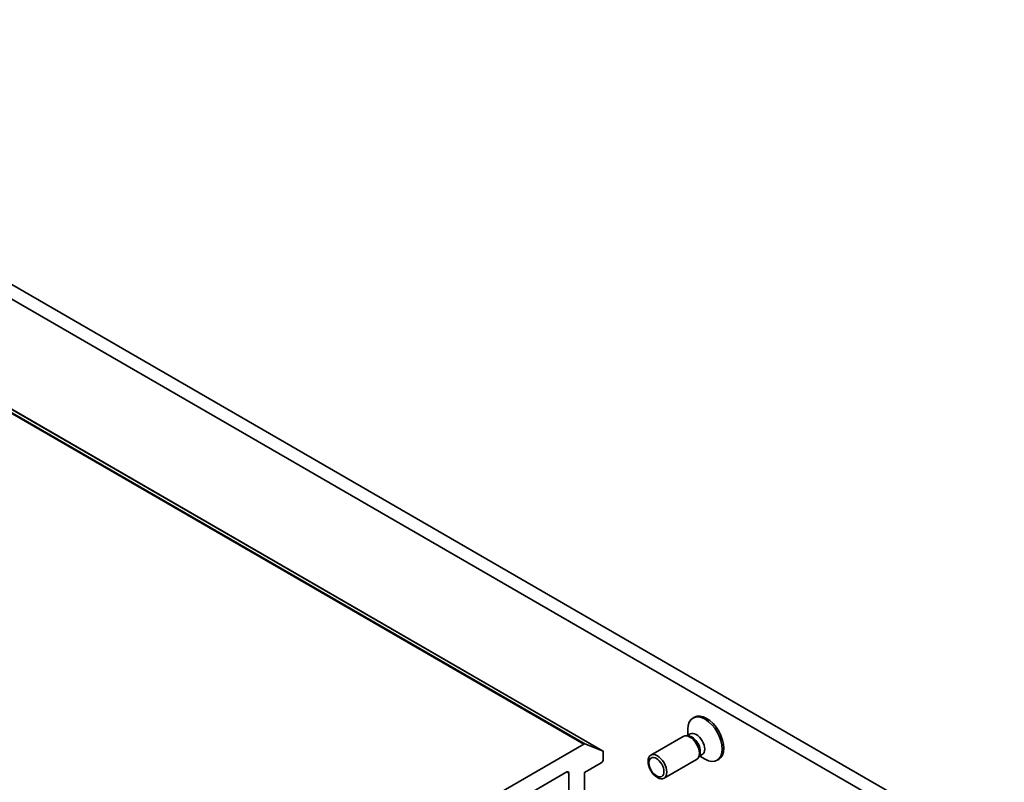
# Model space of a CAD drawing. Units: millimetres. Extents: x 72 to 6965, y 40 to 1451.
# Drawn here: x 1624 to 1783, y 820 to 943 of the extents above; entities that cross this region are included whole.
import ezdxf

# ---------------------------------------------------------------- set-up
doc = ezdxf.new("R2010")
doc.units = ezdxf.units.MM
doc.header["$LTSCALE"] = 5
doc.layers.add('Visible (ISO)', color=7, linetype='Continuous', lineweight=35)
doc.layers.add('Visible Narrow (ISO)', color=7, linetype='Continuous', lineweight=25)

msp = doc.modelspace()

# ---------------------------------------------------------------- linework, layer by layer
at = {"layer": 'Visible (ISO)'}
for p, q in [((1717.8995, 825.0447), (1515.869, 941.687)), ((1782.638, 807.7493), (1570.506, 930.2238)), ((1568.4857, 929.0574), (1780.6177, 806.5829)), ((1732.6881, 830.4539), (1732.439, 830.3101)), ((1731.6253, 827.5254), (1731.6253, 828.5116)), ((1730.9041, 827.3619), (1725.6547, 824.3312)), ((1731.7257, 827.4398), (1731.3521, 827.4608)), ((1732.0238, 827.7554), (1731.4992, 827.4525)), ((1714.8481, 826.1154), (1622.1335, 772.5867)), ((1715.0421, 826.1464), (1717.8792, 825.0543)), ((1717.9883, 823.6127), (1717.9883, 824.8485)), ((1733.0469, 823.6504), (1727.7975, 820.6196)), ((1733.5252, 824.3229), (1733.3565, 823.9889)), ((1733.9475, 824.4233), (1733.4229, 824.1204)), ((1733.5491, 824.1933), (1734.4033, 823.7001)), ((1736.6167, 823.6494), (1736.3676, 823.5056)), ((1714.9578, 821.5131), (1717.6852, 823.0878)), ((1624.8522, 771.2402), (1712.1294, 821.6297)), ((1712.4324, 821.4548), (1712.4324, 817.4889)), ((1714.9578, 810.4321), (1714.9578, 821.5131))]:
    msp.add_line(p, q, dxfattribs=at)
for centre, major_axis, start_param, end_param in [((1734.4033, 826.9078), (1.9643, -3.4022), 5.49778714, 10.21017612), ((1734.6524, 827.0517), (1.9643, -3.4022), 0, 3.14159265), ((1731.9755, 825.5061), (1.0714, -1.8558), 0, 3.14159265), ((1732.2853, 825.685), (0.9619, -1.666), 0.36136712, 2.78022553), ((1732.9857, 826.0894), (0.9619, -1.666), 0, 3.14159265), ((1714.8481, 825.7655), (0.2143, 0.3712), 0.09065989, 0.78539816), ((1717.6852, 824.6735), (0.2143, 0.3712), 5.49778714, 6.37384519), ((1717.6852, 823.4377), (-0.2143, -0.3712), 0.78539816, 2.35619449), ((1712.1294, 821.2798), (0.2143, 0.3712), 5.49778714, 7.06858347)]:
    msp.add_ellipse(centre, major_axis=major_axis, ratio=0.57735027, start_param=start_param, end_param=end_param, dxfattribs=at)
for centre, major_axis in [((1726.7261, 822.4754), (-1.0714, 1.8558)), ((1726.5712, 822.386), (0.8523, -1.4763))]:
    msp.add_ellipse(centre, major_axis=major_axis, ratio=0.57735027, dxfattribs=at)
at = {"layer": 'Visible Narrow (ISO)'}
for p, q in [((1512.8176, 942.7578), (1714.8481, 826.1154)), ((1715.0421, 826.1464), (1513.0116, 942.7887)), ((1515.8487, 941.6967), (1717.8792, 825.0543)), ((1712.1294, 821.6297), (1712.4324, 821.4548))]:
    msp.add_line(p, q, dxfattribs=at)

doc.saveas('drawing.dxf')
